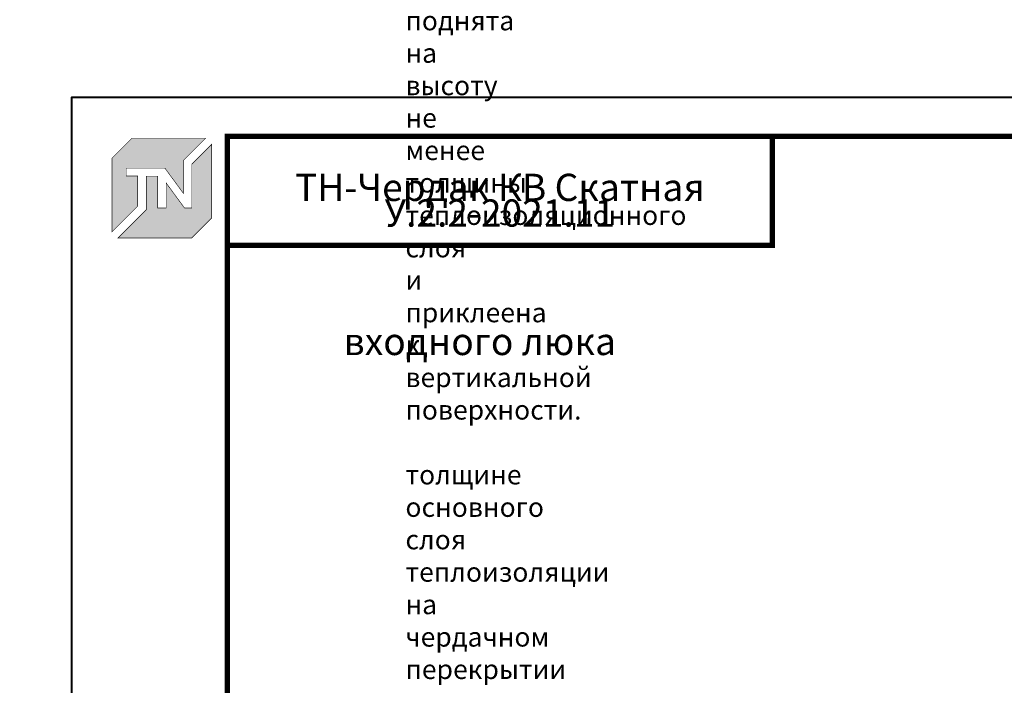
# Model space of a CAD drawing. Units: millimetres. Extents: x -39447 to 119705, y -9530 to 2974.
# Drawn here: x 83572 to 84837, y -4125 to -3270 of the extents above; entities that cross this region are included whole.
import ezdxf
from ezdxf.enums import TextEntityAlignment as Align

# ---------------------------------------------------------------- set-up
doc = ezdxf.new("R2010")
doc.units = ezdxf.units.MM
doc.layers.get('0').update_dxf_attribs({"lineweight": 30})
for name, color, linetype, lineweight, true_color in [('TN-АННОТАЦИИ', 7, 'Continuous', 20, 0x000000), ('TN-АННТОТАЦИИ', 7, 'Continuous', 20, 0x000000), ('TN-ТАБЛИЦЫ', 7, 'Continuous', 40, 0x000000), ('TN-ТЕКСТ', 7, 'Continuous', 20, 0x000000)]:
    doc.layers.add(name, color=color, linetype=linetype, lineweight=lineweight, true_color=true_color)
doc.layers.add('TN-НЕПЕЧАТНЫЕ', color=252, linetype='Continuous', lineweight=5, plot=False)
doc.styles.add('TN-Текст', font='isocpeur.ttf')
doc.styles.add('TN-Текст-Аннотативный', font='isocpeur.ttf')
doc.styles.add('ПТС-Текст-Аннотативный', font='isocpeur.ttf')

# ---------------------------------------------------------------- blocks, each defined once
blk = doc.blocks.new('*U22')
blk.add_lwpolyline([(0, 0), (210, 0), (210, 297), (0, 297)], close=True)
at = {"const_width": 0.7}
blk.add_lwpolyline([(20, 5), (205, 5), (205, 292), (20, 292)], close=True, dxfattribs=at)
at = {"color": 0, "style": 'TN-Текст', "flags": 8}
for tag, p, height in [('ФОРМА6_001', (131.78, 11.28), 3.5), ('ФОРМАТ', (187, 1.5), 2.5)]:
    blk.add_attdef(tag, p, '', height=height, dxfattribs=at)
blk.add_attdef('ЛИСТ__', text='', height=2.5, dxfattribs=at).set_placement((200, 9.5), align=Align.MIDDLE_CENTER)
blk = doc.blocks.new('TN_логотоп')
h = blk.add_hatch(color=1)
h.dxf.hatch_style = 1
h.paths.add_polyline_path([(-110.4, 15.5), (-110.4, 204.9), (-59, 256.2), (130.4, 256.2), (72.8, 198.7), (72.8, 114.9), (25.6, 179.3), (-73.9, 179.3), (-73.9, 158.9), (-44.6, 158.9), (-44.6, 81.3)])
h.paths.add_polyline_path([(-94.7, 0), (-22.3, 72.4), (-22.3, 158.8), (6.8, 158.8), (6.8, 76.8), (28.8, 76.8), (28.8, 141.3), (75.9, 76.9), (94.7, 76.9), (94.7, 189.5), (145.9, 240.7), (145.9, 51.2), (94.7, 0)])
at = {"color": 1, "const_width": 1.44}
for points in [[(-110.4, 15.5), (-110.4, 204.9), (-59, 256.2), (130.4, 256.2), (72.8, 198.7), (72.8, 114.9), (25.6, 179.3), (-73.9, 179.3), (-73.9, 158.9), (-44.6, 158.9), (-44.6, 81.3)], [(-94.7, 0), (-22.3, 72.4), (-22.3, 158.8), (6.8, 158.8), (6.8, 76.8), (28.8, 76.8), (28.8, 141.3), (75.9, 76.9), (94.7, 76.9), (94.7, 189.5), (145.9, 240.7), (145.9, 51.2), (94.7, 0)]]:
    blk.add_lwpolyline(points, close=True, dxfattribs=at)

msp = doc.modelspace()

# ---------------------------------------------------------------- block references
at = {"xscale": 0.5, "yscale": 0.5, "zscale": 0.5}
msp.add_blockref('TN_логотоп', (83746.1, -3550.4), dxfattribs=at)

# ---------------------------------------------------------------- texts
at = {"layer": 'TN-АННТОТАЦИИ', "char_height": 35, "attachment_point": 1, "style": 'ПТС-Текст-Аннотативный'}
for s, insert in [('\\pi397.18627;{\\fISOCPEUR|b1|i0|c204|p34;Утепление вентиляционного короба}', (81688.5, -3607.6)), ('\\pi508.99474;{\\fISOCPEUR|b1|i0|c204|p34;Утепление входного люка}', (83988.5, -3607.6))]:
    msp.add_mtext_dynamic_manual_height_columns(s, width=1582.004, gutter_width=20358.2, heights=[106.9], dxfattribs=dict(at, insert=insert))
at = {"layer": 'TN-ТЕКСТ', "color": 1, "insert": (84189.1, -3523), "char_height": 35, "width": 700, "attachment_point": 5, "style": 'TN-Текст', "bg_fill": 3, "box_fill_scale": 1.1, "bg_fill_color": 256, "bg_fill_true_color": 13158600, "bg_fill_transparency": 0}
msp.add_mtext('У.2.2-2021.11', dxfattribs=at)

# ---------------------------------------------------------------- next in the draw order: linework, layer by layer
at = {"layer": 'TN-НЕПЕЧАТНЫЕ'}
msp.add_lwpolyline([(83639.1, -6340), (83639.1, -3370), (85739.1, -3370), (85739.1, -6340)], close=True, dxfattribs=at)
at = {"layer": 'TN-ТАБЛИЦЫ', "color": 7, "const_width": 7}
msp.add_lwpolyline([(84539.1, -3560), (83839.1, -3560), (83839.1, -3420), (84539.1, -3420)], close=True, dxfattribs=at)

# ---------------------------------------------------------------- next in the draw order: block references
at = {"layer": 'TN-ТАБЛИЦЫ', "color": 7, "xscale": 10, "yscale": 10, "zscale": 10}
msp.add_blockref('*U22', (83639.1, -6340), dxfattribs=at)

# ---------------------------------------------------------------- next in the draw order: texts
at = {"layer": 'TN-АННОТАЦИИ', "color": 0, "insert": (81567.8, -2646.9), "char_height": 25, "attachment_point": 1, "style": 'TN-Текст-Аннотативный'}
msp.add_mtext_dynamic_manual_height_columns('\\A1;\\pi-75,l100,t100;{\\C256;1.^IL\\H0.7x;\\S*^ ;\\H1.4286x; - высота заведения пароизоляции. Пароизоляция в местах примыкания теплоизоляционного слоя к стенам, вентиляционным коробам проходящим через чердачное перекрытие, должна быть поднята на высоту не менее толщины теплоизоляционного слоя и приклеена к вертикальной поверхности\\C0;.\\P\\A0;\\C256;2.^IТолщина дополнительного слоя теплоизоляция равна толщине основного слоя теплоизоляции на чердачном перекрытии\\P3.^IКрепление элементов стропильной системы, а также элементы кровли - не показаны.}', width=1752.212, gutter_width=20358.2, heights=[0], dxfattribs=at)
at = {"layer": 'TN-АННОТАЦИИ', "color": 0, "insert": (84189.1, -3490), "char_height": 35, "width": 700, "attachment_point": 5, "style": 'TN-Текст-Аннотативный'}
msp.add_mtext('ТН-Чердак КВ Скатная\\P ', dxfattribs=at)

doc.saveas('drawing.dxf')
